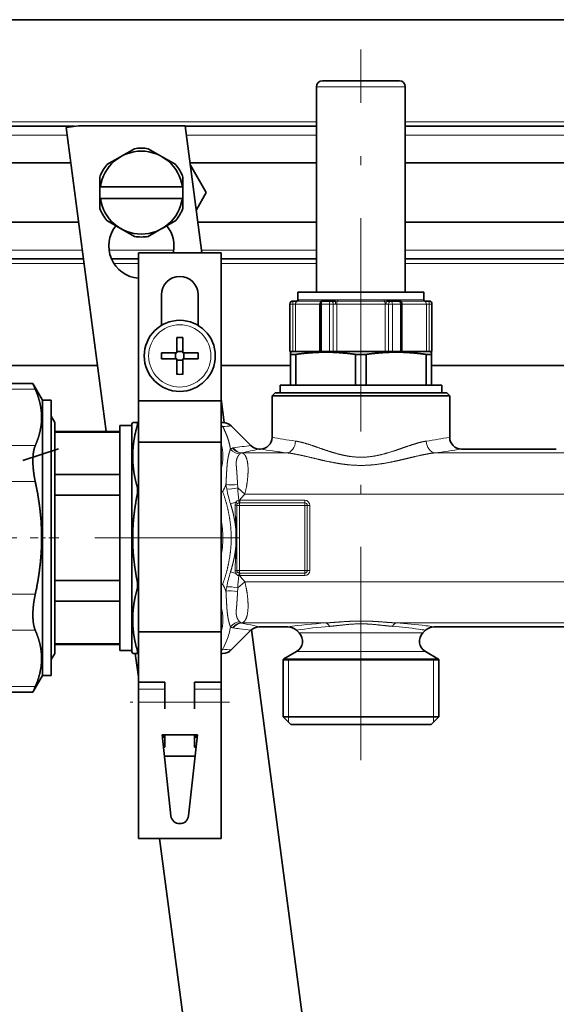
# Model space of a CAD drawing. Extents: x 6 to 414, y 6 to 291.
# Drawn here: x 162 to 177, y 202 to 230 of the extents above; entities that cross this region are included whole.
import ezdxf
from ezdxf.enums import TextEntityAlignment as Align

# ---------------------------------------------------------------- set-up
doc = ezdxf.new("R2010")
doc.units = 0
doc.linetypes.add('DASHDOT', pattern=[18.5, 12, -3, 0.5, -3])
doc.layers.get('0').update_dxf_attribs({"lineweight": 13})
doc.styles.get("Standard").update_dxf_attribs({"font": 'isocp.shx'})
doc.dimstyles.get("Standard").update_dxf_attribs({"dimtxt": 2.5, "dimasz": 2.5, "dimexe": 1.25, "dimexo": 0.625, "dimtad": 1, "dimcen": 2.5, "dimadec": 0, "dimazin": 0, "dimtfac": 1, "dimtmove": 0, "dimatfit": 0, "dimfxl": 1, "dimarcsym": 0})

# ---------------------------------------------------------------- blocks, each defined once
blk = doc.blocks.new('*D65')
at = {"color": 7, "lineweight": 13}
for p, q in [((123.919357, 216.510441), (123.919357, 136.204696)), ((223.786458, 175.013701), (223.786458, 136.204696)), ((126.409841, 137.204696), (221.29597, 137.204696))]:
    blk.add_line(p, q, dxfattribs=at)
for points in [[(126.409841, 137.422586), (123.919357, 137.204696), (126.409841, 136.986806)], [(221.29597, 136.986806), (223.786458, 137.204696), (221.29597, 137.422586)]]:
    blk.add_lwpolyline(points, close=True, dxfattribs=at)
for points in [[(126.409841, 137.422586), (123.919357, 137.204696), (126.409841, 137.422586), (126.409841, 136.986806)], [(221.29597, 136.986806), (223.786458, 137.204696), (221.29597, 136.986806), (221.29597, 137.422586)]]:
    blk.add_solid(points, dxfattribs=at)
at = {"color": 7, "lineweight": 13, "width": 0.6}
blk.add_text('599', height=3, dxfattribs=at).set_placement((171.360832, 138.204696), (176.344982, 138.204696), align=Align.FIT)
blk = doc.blocks.new('BLOCK426')
at = {"color": 7, "lineweight": 35}
for p, q in [((-149.1, 383.45), (203.4, 383.45)), ((-68.61, 373.13), (-69.41, 373.13)), ((-56.41, 373.13), (-68.61, 373.13)), ((-70.41, 337.43), (-70.41, 372.13)), ((-55.41, 337.43), (-55.41, 372.13)), ((-145.21, 365.45), (-111.28, 365.45)), ((-110.64, 365.53), (-112.72, 365.26)), ((-112.72, 365.26), (-105.96, 313.93)), ((-92.58, 365.53), (-110.64, 365.53)), ((-92.58, 365.53), (-89.76, 344.08)), ((-92.57, 365.45), (-70.41, 365.45)), ((-55.41, 365.45), (-20.41, 365.45)), ((-103.36, 360.39), (-101.17, 361.66)), ((-98.83, 361.66), (-96.5, 360.31)), ((-145.11, 359.25), (-111.93, 359.25)), ((-103.5, 360.31), (-105.83, 358.97)), ((-103.36, 360.39), (-103.5, 360.31)), ((-96.5, 360.31), (-94.17, 358.97)), ((-91.76, 359.25), (-70.41, 359.25)), ((-55.41, 359.25), (-20.41, 359.25)), ((-89.03, 354.25), (-91.71, 358.89)), ((-107, 355.25), (-107, 356.94)), ((-93, 356.94), (-93, 355.25)), ((-106.93, 355.25), (-107, 355.25)), ((-107, 355.25), (-107, 353.25)), ((-106.93, 355.25), (-93.07, 355.25)), ((-93.07, 355.25), (-93, 355.25)), ((-93, 355.25), (-93, 353.25)), ((-90.71, 351.33), (-89.03, 354.25)), ((-107, 351.56), (-107, 353.25)), ((-106.93, 353.25), (-107, 353.25)), ((-106.93, 353.25), (-93.07, 353.25)), ((-93.07, 353.25), (-93, 353.25)), ((-93, 353.25), (-93, 351.56)), ((-110.61, 349.25), (-145.11, 349.25)), ((-103.5, 348.19), (-105.83, 349.53)), ((-96.5, 348.19), (-94.17, 349.53)), ((-70.41, 349.25), (-90.44, 349.25)), ((-20.41, 349.25), (-55.41, 349.25)), ((-101.17, 346.84), (-103.5, 348.19)), ((-96.64, 348.11), (-98.83, 346.84)), ((-96.64, 348.11), (-96.5, 348.19)), ((-109.8, 343.05), (-145.11, 343.05)), ((-100.51, 343.05), (-105.04, 343.05)), ((-86.51, 344.08), (-100.51, 344.08)), ((-100.51, 344.08), (-100.51, 319.08)), ((-86.51, 344.08), (-86.51, 319.08)), ((-70.41, 343.05), (-86.51, 343.05)), ((-20.41, 343.05), (-55.41, 343.05)), ((-96.61, 331.81), (-96.61, 336.98)), ((-90.41, 331.81), (-90.41, 336.98)), ((-74.38, 335.93), (-74.41, 335.93)), ((-73.7, 335.93), (-74.38, 335.93)), ((-72.25, 337.43), (-73.56, 337.43)), ((-73.56, 336.13), (-73.56, 337.43)), ((-52.26, 337.43), (-72.25, 337.43)), ((-67.99, 335.93), (-69.3, 335.93)), ((-67.34, 335.93), (-67.99, 335.93)), ((-57.82, 335.93), (-58.48, 335.93)), ((-56.52, 335.93), (-57.82, 335.93)), ((-52.26, 336.13), (-52.26, 337.43)), ((-51.43, 335.93), (-52.11, 335.93)), ((-51.41, 335.93), (-51.43, 335.93)), ((-74.91, 327.43), (-74.91, 335.43)), ((-69.8, 335.43), (-69.8, 327.43)), ((-56.02, 327.43), (-56.02, 335.43)), ((-50.91, 327.43), (-50.91, 335.43)), ((-94.01, 329.79), (-94.01, 327.59)), ((-93.01, 329.79), (-93.01, 327.18)), ((-94.01, 327.18), (-94.01, 327.59)), ((-96.62, 327.18), (-94.01, 327.18)), ((-96.62, 326.18), (-94.01, 326.18)), ((-94.22, 326.18), (-94.22, 327.18)), ((-94.01, 327.39), (-93.01, 327.39)), ((-94.01, 323.56), (-94.01, 326.18)), ((-94.01, 325.97), (-93.01, 325.97)), ((-90.39, 327.18), (-93.01, 327.18)), ((-93.01, 326.18), (-93.01, 325.76)), ((-90.39, 326.18), (-93.01, 326.18)), ((-92.8, 326.18), (-92.8, 327.18)), ((-74.88, 327.43), (-74.91, 327.43)), ((-74.43, 327.43), (-74.88, 327.43)), ((-74.29, 327.43), (-74.81, 327.3)), ((-74.81, 326.93), (-74.81, 327.3)), ((-74.81, 326.93), (-74.81, 321.73)), ((-74.53, 326.93), (-74.81, 326.93)), ((-73.9, 326.93), (-74.53, 326.93)), ((-74.21, 327.43), (-74.43, 327.43)), ((-72.9, 327.43), (-74.21, 327.43)), ((-73.9, 321.73), (-73.9, 326.93)), ((-69.8, 327.43), (-72.9, 327.43)), ((-69.57, 327.43), (-69.8, 327.43)), ((-68.21, 327.43), (-69.57, 327.43)), ((-67.59, 327.43), (-68.21, 327.43)), ((-67.42, 327.43), (-67.59, 327.43)), ((-58.4, 327.43), (-67.42, 327.43)), ((-63.81, 321.73), (-63.81, 326.93)), ((-62, 326.93), (-63.81, 326.93)), ((-62, 321.73), (-62, 326.93)), ((-58.23, 327.43), (-58.4, 327.43)), ((-57.6, 327.43), (-58.23, 327.43)), ((-56.24, 327.43), (-57.6, 327.43)), ((-56.02, 327.43), (-56.24, 327.43)), ((-51.6, 327.43), (-56.02, 327.43)), ((-51.91, 321.73), (-51.91, 326.93)), ((-51.01, 326.93), (-51.91, 326.93)), ((-51.38, 327.43), (-51.6, 327.43)), ((-51.52, 327.43), (-51.01, 327.3)), ((-50.93, 327.43), (-51.38, 327.43)), ((-51.01, 327.3), (-51.01, 326.93)), ((-51.01, 321.73), (-51.01, 326.93)), ((-50.91, 327.43), (-50.93, 327.43)), ((-107.43, 325.05), (-145.11, 325.05)), ((-93.01, 323.56), (-93.01, 325.76)), ((-74.81, 325.05), (-86.51, 325.05)), ((-24.81, 325.05), (-51.01, 325.05)), ((-128.87, 321.99), (-118.32, 321.99)), ((-116.71, 319.18), (-118.32, 321.99)), ((-76.56, 321.73), (-49.26, 321.73)), ((-76.56, 321.73), (-76.56, 320.43)), ((-49.26, 321.73), (-49.26, 320.43)), ((-86.51, 319.36), (-85.99, 315.42)), ((-77.41, 320.43), (-77.91, 319.93)), ((-77.91, 319.93), (-76.07, 319.93)), ((-77.91, 312.93), (-77.91, 319.93)), ((-77.41, 320.43), (-50.18, 320.43)), ((-76.56, 320.43), (-49.26, 320.43)), ((-76.07, 319.93), (-49.74, 319.93)), ((-50.18, 320.43), (-48.41, 320.43)), ((-49.74, 319.93), (-47.91, 319.93)), ((-48.41, 320.43), (-47.91, 319.93)), ((-47.91, 312.93), (-47.91, 319.93)), ((-116.71, 316.34), (-116.71, 319.18)), ((-116.71, 319.18), (-115.21, 319.18)), ((-115.21, 316.34), (-115.21, 319.18)), ((-86.51, 319.08), (-100.51, 319.08)), ((-100.51, 319.08), (-100.51, 312.08)), ((-86.51, 319.08), (-86.51, 312.08)), ((-116.71, 272.68), (-116.71, 316.34)), ((-114.61, 315.43), (-115.21, 316.47)), ((-115.21, 272.68), (-115.21, 316.34)), ((-114.61, 286.59), (-114.61, 315.43)), ((-103.61, 286.83), (-103.61, 314.93)), ((-103.61, 314.93), (-101.61, 314.93)), ((-101.61, 315.18), (-101.46, 315.43)), ((-101.61, 315.18), (-101.61, 279.04)), ((-101.46, 315.43), (-100.71, 315.43)), ((-100.51, 315.43), (-100.71, 315.43)), ((-86.23, 315.43), (-86.51, 315.43)), ((-81.49, 311.52), (-84.82, 314.85)), ((-103.61, 313.93), (-114.61, 313.93)), ((-103.61, 313.82), (-114.61, 313.82)), ((-86.51, 312.08), (-100.51, 312.08)), ((-100.51, 312.08), (-100.51, 280.08)), ((-86.51, 312.08), (-86.51, 280.08)), ((-80.08, 310.93), (-79.91, 310.93)), ((-45.91, 310.93), (-29.91, 310.93)), ((-103.61, 306.63), (-114.61, 306.63)), ((-103.61, 303.13), (-114.61, 303.13)), ((-83.91, 299.39), (-83.91, 297.34)), ((-83.91, 297.34), (-83.91, 294.53)), ((-83.91, 294.53), (-83.91, 292.48)), ((-103.61, 288.74), (-114.61, 288.74)), ((-114.61, 276.43), (-114.61, 286.59)), ((-103.61, 276.93), (-103.61, 286.83)), ((-103.61, 285.24), (-114.61, 285.24)), ((-86.51, 280.08), (-100.51, 280.08)), ((-100.51, 280.08), (-100.51, 271.58)), ((-86.51, 280.08), (-86.51, 271.58)), ((-81.49, 280.35), (-84.82, 277.02)), ((-81.38, 280.45), (-65.19, 157.47)), ((-80.08, 280.93), (-75.23, 280.93)), ((-73.37, 279.9), (-73.82, 280.35)), ((-52.44, 279.9), (-51.99, 280.35)), ((-50.58, 280.93), (-25.23, 280.93)), ((-103.61, 278.05), (-114.61, 278.05)), ((-103.61, 277.93), (-114.61, 277.93)), ((-101.61, 279.04), (-101.61, 276.68)), ((-114.61, 276.43), (-115.21, 275.4)), ((-103.61, 276.93), (-101.61, 276.93)), ((-101.61, 276.68), (-101.46, 276.43)), ((-101.46, 276.43), (-100.71, 276.43)), ((-101.03, 276.43), (-100.51, 272.47)), ((-100.51, 276.43), (-100.71, 276.43)), ((-86.23, 276.43), (-86.51, 276.43)), ((-73.78, 276.75), (-75.91, 275.52)), ((-52.03, 276.75), (-49.91, 275.52)), ((-74.45, 275.43), (-76.06, 275.43)), ((-76.06, 275.43), (-76.06, 265.73)), ((-76.06, 275.34), (-51.36, 275.34)), ((-74.45, 275.43), (-51.36, 275.43)), ((-49.76, 275.43), (-51.36, 275.43)), ((-51.36, 275.34), (-49.76, 275.34)), ((-49.76, 275.43), (-49.76, 265.73)), ((-116.71, 272.68), (-118.32, 269.88)), ((-116.71, 272.68), (-115.21, 272.68)), ((-100.51, 271.58), (-100.51, 270.39)), ((-96.01, 271.58), (-100.51, 271.58)), ((-96.01, 267.08), (-96.01, 271.58)), ((-91.01, 267.08), (-91.01, 271.58)), ((-91.01, 271.58), (-86.51, 271.58)), ((-86.51, 271.58), (-86.51, 270.39)), ((-128.87, 269.88), (-118.32, 269.88)), ((-100.51, 270.39), (-100.51, 268.21)), ((-86.51, 270.39), (-86.51, 268.21)), ((-100.51, 268.21), (-100.51, 245.18)), ((-86.51, 267.08), (-86.51, 268.81)), ((-86.51, 268.21), (-86.51, 245.18)), ((-86.51, 262.58), (-86.51, 267.08)), ((-76.06, 265.73), (-51.36, 265.73)), ((-74.76, 264.43), (-76.06, 265.73)), ((-74.76, 264.43), (-52.51, 264.43)), ((-52.51, 264.43), (-51.06, 264.43)), ((-51.36, 265.73), (-49.76, 265.73)), ((-51.06, 264.43), (-49.76, 265.73)), ((-96.51, 262.68), (-95, 249.01)), ((-90.51, 262.68), (-96.51, 262.68)), ((-96.01, 262.58), (-96.49, 262.58)), ((-96.46, 262.31), (-96.01, 262.31)), ((-96.01, 260.58), (-96.01, 262.58)), ((-92.01, 249.01), (-90.51, 262.68)), ((-91.01, 260.58), (-91.01, 262.58)), ((-91.01, 262.58), (-90.52, 262.58)), ((-90.55, 262.31), (-91.01, 262.31)), ((-86.51, 260.58), (-86.51, 262.31)), ((-96.27, 260.58), (-96.01, 260.58)), ((-90.74, 260.58), (-91.01, 260.58)), ((-86.51, 259.08), (-86.51, 260.58)), ((-90.9, 259.08), (-96.11, 259.08)), ((-100.51, 245.18), (-86.51, 245.18)), ((-96.91, 245.18), (-85.02, 154.86))]:
    blk.add_line(p, q, dxfattribs=at)
at = {"color": 7, "lineweight": 13}
for p, q in [((-69.49, 372.13), (-70.41, 372.13)), ((-55.41, 372.13), (-69.49, 372.13)), ((-145.26, 366.2), (-70.41, 366.2)), ((-55.41, 366.2), (-20.41, 366.2)), ((-145.14, 363.95), (-112.55, 363.95)), ((-92.38, 363.95), (-70.41, 363.95)), ((-55.41, 363.95), (-20.41, 363.95)), ((-109.99, 344.55), (-145.11, 344.55)), ((-94.54, 344.55), (-105.46, 344.55)), ((-70.41, 344.55), (-89.82, 344.55)), ((-20.41, 344.55), (-55.41, 344.55)), ((-109.7, 342.3), (-145.11, 342.3)), ((-100.51, 342.3), (-104.64, 342.3)), ((-70.41, 342.3), (-86.51, 342.3)), ((-20.41, 342.3), (-55.41, 342.3)), ((-69.65, 335.92), (-73.59, 335.92)), ((-73.5, 336.13), (-73.56, 336.13)), ((-72.25, 336.12), (-73.44, 336.12)), ((-69.55, 336.12), (-72.25, 336.12)), ((-67.25, 336.13), (-69.15, 336.13)), ((-58.96, 335.92), (-66.85, 335.92)), ((-59.02, 336.12), (-66.79, 336.12)), ((-56.66, 336.13), (-58.56, 336.13)), ((-52.37, 336.12), (-56.26, 336.12)), ((-52.22, 335.92), (-56.17, 335.92)), ((-52.26, 336.13), (-52.31, 336.13)), ((-74.88, 335.43), (-74.91, 335.43)), ((-74.43, 335.43), (-74.88, 335.43)), ((-74.88, 327.43), (-74.88, 335.43)), ((-74.43, 335.43), (-74.43, 327.43)), ((-73.98, 335.43), (-74.43, 335.43)), ((-73.98, 335.43), (-73.98, 327.43)), ((-72.73, 335.43), (-73.98, 335.43)), ((-69.89, 335.43), (-72.73, 335.43)), ((-69.89, 335.43), (-69.89, 327.43)), ((-69.8, 335.43), (-69.89, 335.43)), ((-69.57, 335.43), (-69.8, 335.43)), ((-69.57, 335.43), (-69.57, 327.43)), ((-68.21, 335.43), (-69.57, 335.43)), ((-67.59, 335.43), (-68.21, 335.43)), ((-68.21, 327.43), (-68.21, 335.43)), ((-67.59, 335.43), (-67.59, 327.43)), ((-67, 335.43), (-67.59, 335.43)), ((-67, 335.43), (-67, 327.43)), ((-58.82, 335.43), (-67, 335.43)), ((-58.82, 335.43), (-58.82, 327.43)), ((-58.23, 335.43), (-58.82, 335.43)), ((-58.23, 335.43), (-58.23, 327.43)), ((-57.6, 335.43), (-58.23, 335.43)), ((-57.6, 335.43), (-57.6, 327.43)), ((-56.24, 335.43), (-57.6, 335.43)), ((-56.02, 335.43), (-56.24, 335.43)), ((-56.24, 327.43), (-56.24, 335.43)), ((-55.92, 335.43), (-56.02, 335.43)), ((-55.92, 335.43), (-55.92, 327.43)), ((-51.83, 335.43), (-55.92, 335.43)), ((-51.83, 335.43), (-51.83, 327.43)), ((-51.38, 335.43), (-51.83, 335.43)), ((-51.38, 335.43), (-51.38, 327.43)), ((-50.93, 335.43), (-51.38, 335.43)), ((-50.93, 335.43), (-50.93, 327.43)), ((-50.91, 335.43), (-50.93, 335.43)), ((-129.22, 321.05), (-117.92, 321.05)), ((-100.51, 314.85), (-100.71, 314.85)), ((-129.22, 311.52), (-117.92, 311.52)), ((-83.12, 310.28), (-83, 310.3)), ((-83.05, 310.3), (-83, 310.3)), ((-75.41, 310.3), (-83, 310.3)), ((-25.41, 310.3), (-50.4, 310.3)), ((-129.22, 305.46), (-117.92, 305.46)), ((-100.51, 304.6), (-100.71, 304.6)), ((-83.7, 304.38), (-82.52, 303.34)), ((-100.51, 303.18), (-100.71, 303.18)), ((-86.51, 303.63), (-86.26, 303.72)), ((155.09, 303.34), (-82.52, 303.34)), ((-84.05, 301.96), (-84.95, 301.69)), ((-83.88, 301.43), (-83.41, 301.43)), ((-83.41, 302.3), (-83.39, 302.3)), ((-83.41, 301.87), (-83.41, 302.3)), ((-83.41, 301.87), (-83.39, 301.87)), ((-83.41, 301.87), (-83.41, 301.43)), ((-72.41, 301.43), (-83.41, 301.43)), ((-83.41, 290.43), (-83.41, 301.43)), ((-72.41, 302.3), (-83.39, 302.3)), ((-83.39, 302.3), (-83.39, 301.87)), ((-72.41, 301.87), (-83.39, 301.87)), ((-72.41, 302.3), (-72.41, 301.87)), ((-72.41, 301.87), (-72.41, 301.43)), ((-72.41, 290.43), (-72.41, 301.43)), ((-71.97, 301.43), (-72.41, 301.43)), ((-71.54, 301.43), (-71.97, 301.43)), ((-71.97, 290.43), (-71.97, 301.43)), ((-71.54, 290.43), (-71.54, 301.43)), ((-84.05, 297.36), (-84.05, 294.51)), ((-84.05, 289.91), (-84.95, 290.18)), ((-83.88, 290.43), (-83.41, 290.43)), ((-83.41, 290), (-83.41, 290.43)), ((-83.41, 290.43), (-72.41, 290.43)), ((-83.39, 290), (-83.41, 290)), ((-83.41, 290), (-83.41, 289.57)), ((-83.39, 289.57), (-83.41, 289.57)), ((-83.39, 290), (-72.41, 290)), ((-83.39, 289.57), (-83.39, 290)), ((-83.39, 289.57), (-72.41, 289.57)), ((-72.41, 290), (-72.41, 290.43)), ((-71.97, 290.43), (-72.41, 290.43)), ((-72.41, 289.57), (-72.41, 290)), ((-71.54, 290.43), (-71.97, 290.43)), ((-100.51, 288.69), (-100.71, 288.69)), ((-86.51, 288.24), (-86.26, 288.14)), ((-83.7, 287.49), (-82.52, 288.53)), ((155.09, 288.53), (-82.52, 288.53)), ((-129.22, 286.41), (-117.92, 286.41)), ((-100.51, 287.27), (-100.71, 287.27)), ((-83.12, 281.59), (-83, 281.57)), ((-83.05, 281.57), (-83, 281.57)), ((-68.89, 281.57), (-83, 281.57)), ((-18.89, 281.57), (-56.92, 281.57)), ((-129.22, 280.35), (-117.92, 280.35)), ((-73.37, 279.9), (-72.08, 279.9)), ((-53.73, 279.9), (-72.08, 279.9)), ((-52.44, 279.9), (-53.73, 279.9)), ((-100.51, 277.02), (-100.71, 277.02)), ((-73.78, 276.75), (-72.45, 276.75)), ((-53.36, 276.75), (-72.45, 276.75)), ((-52.03, 276.75), (-53.36, 276.75)), ((-75.16, 275.34), (-76.06, 275.43)), ((-75.91, 275.52), (-74.31, 275.52)), ((-75.16, 275.34), (-75.16, 265.73)), ((-49.91, 275.52), (-74.31, 275.52)), ((-50.66, 275.34), (-49.76, 275.43)), ((-50.66, 275.34), (-50.66, 265.73)), ((-129.22, 270.82), (-117.92, 270.82)), ((-100.51, 270.39), (-96.01, 270.39)), ((-91.01, 270.39), (-86.51, 270.39)), ((-100.51, 268.21), (-86.51, 268.21)), ((-75.16, 264.83), (-75.16, 265.73)), ((-50.66, 265.73), (-50.66, 264.83))]:
    blk.add_line(p, q, dxfattribs=at)
at = {"color": 7, "lineweight": 35}
blk.add_circle((-93.51, 326.68), 6, dxfattribs=at)
at = {"color": 7, "lineweight": 13}
blk.add_circle((-93.51, 326.68), 5.26, dxfattribs=at)
at = {"color": 7, "lineweight": 35}
for centre, radius, start, end in [((-69.41, 372.13), 1, 90, 180), ((-56.41, 372.13), 1, 0, 90), ((-100, 354.25), 7, 8.2132, 171.7868), ((-100, 354.25), 7.5, 81.0395, 98.9605), ((-100, 354.25), 7.5, 141.0395, 158.9605), ((-100, 354.25), 7.5, 21.0395, 38.9605), ((-100, 354.25), 7, 188.2132, 351.7868), ((-100, 354.25), 7.5, 201.0395, 218.9605), ((-100, 354.25), 7.5, 321.0395, 338.9605), ((-100, 345.25), 5.5, 141.6972, 264.7315), ((-100, 345.25), 5.5, 347.6717, 398.3028), ((-100, 354.25), 7.5, 261.0395, 278.9605), ((-93.51, 336.98), 3.1, 0, 180), ((-74.41, 335.43), 0.5, 90, 180), ((-73.76, 336.13), 0.2, 270, 360), ((-69.3, 335.43), 0.5, 90, 180), ((-56.52, 335.43), 0.5, 0, 90), ((-52.06, 336.13), 0.2, 180, 270), ((-51.41, 335.43), 0.5, 360, 90), ((-93.51, 300.36), 29.43, 89.0265, 90.9735), ((-67.19, 326.68), 29.43, 179.0265, 180.9735), ((-119.82, 326.68), 29.43, 359.0265, 0.9735), ((-93.51, 352.99), 29.43, 269.0265, 270.9735), ((-22.16, 362.59), 104.39, 202.8874, 203.4473), ((-86.23, 313.43), 2, 45, 90), ((-79.91, 312.93), 2, 270, 360), ((-45.91, 312.93), 2, 180.0001, 270), ((-80.08, 312.93), 2, 225, 270), ((-80.08, 278.93), 2, 90, 135), ((-75.23, 278.93), 2, 45, 89.9999), ((-74.78, 278.48), 2, 300, 45), ((-51.03, 278.48), 2, 135, 240), ((-50.58, 278.93), 2, 90.0001, 135), ((-79.77, 282.99), 21.77, 192.9759, 195.9112), ((-86.23, 278.43), 2, 269.9998, 315), ((-74.91, 273.79), 2, 120, 125.0996), ((-50.91, 273.79), 2, 54.9004, 60), ((-22.18, 229.29), 104.36, 156.5527, 157.1127), ((-93.51, 249.18), 1.5, 186.302, 353.698)]:
    blk.add_arc(centre, radius, start, end, dxfattribs=at)
at = {"color": 7, "lineweight": 13}
for centre, radius, start, end in [((-73.7, 336.13), 0.199, 270.1764, 0.1753), ((-69.71, 342.13), 6.21, 270.5623, 273.4706), ((-56.1, 342.15), 6.22, 266.5307, 269.4367), ((-52.18, 336.12), 0.2, 179.7364, 257.1824), ((-87.77, 313.53), 1.93, 38.8284, 49.2562), ((-94.8, 438.8), 124.35, 273.9358, 274.602), ((-62.1, 396.57), 85.12, 259.3007, 260.5562), ((-62.39, 394.83), 83.35, 260.5552, 262.0364), ((-63.56, 395.73), 84.26, 277.973, 280.7063), ((-95.2, 309.72), 8.96, 345.8664, 14.1335), ((-84.3, 309.99), 1.15, 104.1089, 124.5), ((-84.26, 309.84), 1.31, 99.0817, 104.2112), ((-76.4, 261.28), 50.5, 95.7861, 99.1886), ((-82.87, 309.62), 0.7, 110.5306, 133.555), ((-82.87, 309.73), 0.601, 107.0091, 113.7809), ((-62.25, 220.02), 92.64, 101.0969, 102.977), ((-62.11, 419.8), 110.31, 260.7182, 261.8118), ((-62.41, 417.77), 108.26, 261.8115, 263.1002), ((-63.54, 418.78), 109.28, 276.9068, 279.2875), ((-101, 311.07), 16.47, 333.5186, 338.1904), ((-70.66, 307.07), 15.2, 188.0219, 190.8822), ((-71.36, 305.59), 12.4, 182.6922, 185.5817), ((-61.95, 304.86), 21.76, 181.262, 186.7645), ((-88.22, 302.01), 2.6, 41.1522, 48.7627), ((-64.5, 308.23), 21.47, 190.8249, 197.7395), ((-64.74, 287.6), 23.75, 138.488, 141.7547), ((-83.31, 301.52), 0.86, 148.9204, 182.1383), ((17.2, 303.44), 101.39, 181.1024, 182.2567), ((-83.46, 301.62), 0.681, 98.3846, 149.9243), ((7.92, 299.39), 91.82, 178.7222, 179.9974), ((-83.46, 301.42), 0.422, 141.1718, 177.3793), ((-83.39, 301.35), 0.513, 99.1846, 140.557), ((-83.45, 301.42), 0.881, 87.1399, 96.9163), ((-65.64, 305.37), 18.18, 189.7455, 191.1383), ((-83.4, 301.46), 0.411, 90.0788, 99.9577), ((-72.41, 301.43), 0.866, 360, 450), ((-72.41, 301.43), 0.433, 0, 90), ((-179.41, 295.71), 95.38, 0.9908, 2.2434), ((-104.22, 295.91), 17.98, 0.0675, 9.9787), ((-104.21, 295.96), 17.98, 350.0208, 359.9332), ((-179.43, 296.16), 95.39, 357.7567, 359.0091), ((17.41, 288.42), 101.59, 177.7435, 178.8955), ((7.91, 292.48), 91.81, 180.0025, 181.2778), ((-64.5, 283.64), 21.46, 162.2593, 169.176), ((-83.31, 290.35), 0.86, 177.8618, 211.0795), ((-83.46, 290.25), 0.681, 210.076, 261.6159), ((-83.46, 290.45), 0.422, 182.6205, 218.8286), ((-83.39, 290.52), 0.513, 219.4435, 260.8155), ((-61.97, 287.01), 21.74, 173.232, 178.7395), ((-65.64, 286.5), 18.18, 168.8625, 170.2553), ((-83.45, 290.45), 0.881, 263.0858, 272.8601), ((-83.4, 290.41), 0.411, 260.0429, 269.9212), ((-64.74, 304.27), 23.75, 218.245, 221.5121), ((-72.41, 290.43), 0.866, 270, 360), ((-72.41, 290.43), 0.433, 270, 360), ((-88.22, 289.86), 2.6, 311.2376, 318.8478), ((-101, 280.8), 16.47, 21.8098, 26.4813), ((-70.66, 284.8), 15.2, 169.1178, 171.9783), ((-71.36, 286.28), 12.4, 174.4206, 177.3089), ((-95.19, 282.15), 8.96, 345.8606, 14.1391), ((-82.87, 282.25), 0.7, 226.4453, 249.4703), ((-82.87, 282.14), 0.601, 246.22, 252.9912), ((-62.1, 372.51), 93.33, 257.0267, 257.6947), ((-62.3, 371.58), 92.37, 257.6939, 258.9046), ((-62.6, 187.45), 94.33, 93.8278, 97.6982), ((-63.14, 188.25), 93.53, 83.1173, 86.1845), ((-63.51, 184.98), 96.82, 82.3222, 83.1303), ((-96.23, 282.79), 11.44, 339.0009, 350.6596), ((-84.3, 281.88), 1.15, 235.4979, 255.895), ((-84.26, 282.03), 1.31, 255.7893, 260.9184), ((-75.83, 334.56), 54.51, 260.882, 262.0105), ((-76.6, 328.89), 48.79, 261.9859, 264.2469), ((-62.94, 211.5), 69.7, 94.3605, 98.9775), ((-62.88, 211.36), 69.85, 82.0083, 85.636), ((-62.79, 212.07), 69.12, 81.0155, 82.0055), ((-99.05, 283.84), 14.44, 332.3001, 339.0946), ((-86.89, 278.18), 1.23, 288.4207, 300.9905), ((-87.77, 278.34), 1.93, 310.7439, 321.1717), ((-94.7, 154.35), 123.07, 85.3939, 86.0671)]:
    blk.add_arc(centre, radius, start, end, dxfattribs=at)
for centre, major_axis, ratio, start_param, end_param in [((-74.38, 335.43), (0, 0.5), 0.997871, 6.283185, 7.853982), ((-74.38, 335.43), (0, 0.5), 0.093528, 6.283185, 7.853982), ((-73.49, 335.43), (0, 0.5), 0.988807, 0.21596, 1.570796), ((-73.63, 336.12), (0, -0.2), 0.988807, 0.21596, 1.570796), ((-69.58, 335.43), (0, 0.5), 0.623909, 0.215961, 1.570796), ((-69.67, 336.12), (0, -0.2), 0.623909, 0.215961, 1.570796), ((-69.3, 335.43), (0, 0.5), 0.555731, 6.283185, 7.853982), ((-69.27, 336.13), (0, -0.2), 0.586699, 6.283185, 7.853982), ((-67.99, 335.43), (0, 0.5), 0.442456, 6.283185, 7.853982), ((-67.99, 335.43), (0, 0.5), 0.815465, 4.712389, 6.283185), ((-67.34, 336.13), (0, -0.2), 0.408309, 0, 1.570796), ((-66.81, 335.43), (0, 0.5), 0.365194, 0.21596, 1.570796), ((-66.87, 336.12), (0, -0.2), 0.365194, 0.21596, 1.570796), ((-58.95, 336.12), (0, -0.2), 0.364842, 4.712389, 6.067224), ((-59, 335.43), (0, 0.5), 0.364842, 4.712389, 6.067224), ((-58.48, 336.13), (0, -0.2), 0.407963, 4.712389, 6.283185), ((-57.82, 335.43), (0, 0.5), 0.815684, 6.283185, 7.853982), ((-57.82, 335.43), (0, 0.5), 0.442116, 4.712389, 6.283185), ((-56.54, 336.13), (0, -0.2), 0.586392, 4.712389, 6.283185), ((-56.52, 335.43), (0, 0.5), 0.555415, 4.712389, 6.283185), ((-56.14, 336.12), (0, -0.2), 0.623613, 4.712389, 6.067225), ((-56.23, 335.43), (0, 0.5), 0.623613, 4.712389, 6.067225), ((-52.11, 336.13), (0, -0.2), 0.994661, 4.712389, 6.283185), ((-52.33, 335.43), (0, 0.5), 0.988751, 4.712389, 6.067224), ((-51.43, 335.43), (0, 0.5), 0.093151, 4.712389, 6.283185), ((-51.43, 335.43), (0, 0.5), 0.997846, 4.712389, 6.283185), ((-87.68, 313.43), (1.76, 0.95), 0.660401, 0.368649, 0.550443), ((-83.54, 312.05), (1.25, -1.56), 0.900182, 4.7077, 5.656335), ((-83.16, 312.26), (0.63, -1.9), 0.900335, 5.038693, 5.953923), ((-83.05, 312.29), (0.46, -1.95), 0.896355, 5.125932, 6.026802), ((-75.41, 312.28), (-0.24, -1.98), 0.733041, 0.16676, 1.660999), ((-50.4, 312.28), (0.24, -1.98), 0.733041, 4.622187, 6.116427), ((-84.3, 305.59), (1.98, 0.26), 0.338193, 3.87451, 4.948688), ((-84.17, 304.8), (1.97, 0.36), 0.251251, 3.866389, 4.908428), ((-84.36, 301.43), (0.5, -0.021), 0.132957, 0.305159, 1.187253), ((-84.17, 301.93), (0.392, -0.311), 0.22244, 0.432724, 1.417651), ((-84.41, 299.39), (0.5, 0), 0.137318, 0.000002, 0.940159), ((-84.41, 297.34), (-0.5, 0), 0.078693, 3.141593, 3.926991), ((-84.41, 294.53), (-0.5, 0), 0.078697, 2.35631, 3.141749), ((-84.41, 292.48), (0.5, 0), 0.137309, 5.343029, 6.283183), ((-84.36, 290.43), (0.5, 0.021), 0.132961, 5.095952, 5.978045), ((-84.17, 289.94), (0.392, 0.311), 0.222456, 4.865545, 5.850473), ((-84.17, 287.07), (1.97, -0.36), 0.251249, 1.374762, 2.416797), ((-84.3, 286.28), (1.98, -0.26), 0.338188, 1.334496, 2.408678), ((-83.54, 279.82), (-1.25, -1.56), 0.900181, 3.768458, 4.71709), ((-83.16, 279.61), (-0.63, -1.9), 0.900335, 3.470855, 4.386086), ((-83.05, 279.58), (-0.46, -1.95), 0.896357, 3.397962, 4.298836), ((-68.89, 279.59), (0.14, -2), 0.511421, 2.323238, 3.009827), ((-56.92, 279.59), (-0.14, -2), 0.51142, 3.273359, 3.959947)]:
    blk.add_ellipse(centre, major_axis=major_axis, ratio=ratio, start_param=start_param, end_param=end_param, dxfattribs=at)
for points in [[(-73.7, 335.93), (-73.67, 335.93), (-73.65, 335.93), (-73.63, 335.93), (-73.61, 335.92), (-73.59, 335.92)], [(-73.5, 336.13), (-73.49, 336.13), (-73.48, 336.13), (-73.46, 336.12), (-73.45, 336.12), (-73.44, 336.12)], [(-69.55, 336.12), (-69.47, 336.12), (-69.4, 336.12), (-69.32, 336.13), (-69.24, 336.13), (-69.15, 336.13)], [(-67.34, 335.93), (-67.24, 335.93), (-67.14, 335.93), (-67.04, 335.93), (-66.95, 335.92), (-66.85, 335.92)], [(-67.25, 336.13), (-67.16, 336.13), (-67.06, 336.13), (-66.97, 336.12), (-66.88, 336.12), (-66.79, 336.12)], [(-59.02, 336.12), (-58.93, 336.12), (-58.84, 336.12), (-58.75, 336.13), (-58.66, 336.13), (-58.56, 336.13)], [(-58.96, 335.92), (-58.87, 335.92), (-58.77, 335.93), (-58.67, 335.93), (-58.57, 335.93), (-58.48, 335.93)], [(-56.66, 336.13), (-56.57, 336.13), (-56.49, 336.13), (-56.41, 336.12), (-56.34, 336.12), (-56.26, 336.12)], [(-52.37, 336.12), (-52.36, 336.12), (-52.35, 336.12), (-52.34, 336.13), (-52.32, 336.13), (-52.31, 336.13)], [(-52.22, 335.92), (-52.2, 335.92), (-52.19, 335.93), (-52.16, 335.93), (-52.14, 335.93), (-52.11, 335.93)], [(-86.26, 314.74), (-85.84, 313.94), (-85.51, 313.16), (-85.25, 312.41), (-85.07, 311.67), (-84.95, 310.94)], [(-84.82, 295.93), (-84.82, 297.43), (-84.96, 298.93), (-85.23, 300.45), (-85.65, 302.04), (-86.26, 303.72)], [(-84.95, 301.69), (-84.65, 300.78), (-84.42, 299.9), (-84.25, 299.04), (-84.12, 298.2), (-84.05, 297.36)], [(-86.26, 288.14), (-85.65, 289.83), (-85.23, 291.42), (-84.96, 292.95), (-84.82, 294.44), (-84.82, 295.93)], [(-84.05, 294.51), (-84.12, 293.67), (-84.25, 292.83), (-84.42, 291.97), (-84.65, 291.09), (-84.95, 290.18)]]:
    blk.add_open_spline(points, degree=5, dxfattribs=at)
at = {"color": 7, "lineweight": 35}
for points, knots in [([(-63.81, 326.93), (-64.37, 327.01), (-64.92, 327.08), (-65.47, 327.13), (-66.87, 327.26), (-68.24, 327.31), (-69.08, 327.31), (-70.53, 327.27), (-72, 327.16), (-72.63, 327.1), (-73.26, 327.02), (-73.9, 326.93)], [0, 0, 0, 0, 0, 0, 4.451397, 4.451397, 4.451397, 11.420065, 11.420065, 11.420065, 16.52145, 16.52145, 16.52145, 16.52145, 16.52145, 16.52145]), ([(-51.91, 326.93), (-52.47, 327.01), (-53.02, 327.08), (-53.57, 327.13), (-54.97, 327.26), (-56.34, 327.31), (-57.18, 327.31), (-58.63, 327.27), (-60.1, 327.16), (-60.73, 327.1), (-61.36, 327.02), (-62, 326.93)], [0, 0, 0, 0, 0, 0, 4.451397, 4.451397, 4.451397, 11.420065, 11.420065, 11.420065, 16.52145, 16.52145, 16.52145, 16.52145, 16.52145, 16.52145]), ([(-116.85, 316.56), (-116.83, 315.64), (-116.91, 314.71), (-117.09, 313.77), (-117.4, 312.75), (-117.86, 311.66), (-117.88, 311.61), (-117.9, 311.57), (-117.92, 311.52)], [0, 0, 0, 0, 0, 0, 40.502531, 40.502531, 40.502531, 42.202412, 42.202412, 42.202412, 42.202412, 42.202412, 42.202412]), ([(-100.71, 314.85), (-101.06, 313.61), (-101.29, 312.46), (-101.43, 311.35), (-101.53, 309.4), (-101.34, 307.41), (-101.19, 306.51), (-100.99, 305.58), (-100.71, 304.6)], [0, 0, 0, 0, 0, 0, 40.485587, 40.485587, 40.485587, 72.760163, 72.760163, 72.760163, 72.760163, 72.760163, 72.760163]), ([(-117.92, 311.52), (-118.19, 310.92), (-118.33, 310.1), (-118.38, 309.14), (-118.32, 307.8), (-118.1, 306.36), (-118.05, 306.06), (-117.99, 305.76), (-117.92, 305.46)], [0, 0, 0, 0, 0, 0, 23.442728, 23.442728, 23.442728, 29.40614, 29.40614, 29.40614, 29.40614, 29.40614, 29.40614]), ([(-117.92, 305.46), (-117.48, 303.41), (-117.16, 301.49), (-116.96, 299.66), (-116.75, 296.01), (-116.94, 292.38), (-117.15, 290.49), (-117.46, 288.52), (-117.92, 286.41)], [0, 0, 0, 0, 0, 0, 39.197791, 39.197791, 39.197791, 79.554674, 79.554674, 79.554674, 79.554674, 79.554674, 79.554674]), ([(-117.92, 286.41), (-118.12, 285.51), (-118.25, 284.63), (-118.33, 283.79), (-118.36, 282.49), (-118.23, 281.4), (-118.16, 281), (-118.05, 280.65), (-117.92, 280.35)], [0, 0, 0, 0, 0, 0, 17.742349, 17.742349, 17.742349, 29.381864, 29.381864, 29.381864, 29.381864, 29.381864, 29.381864]), ([(-100.99, 278.1), (-101.28, 279.38), (-101.45, 280.58), (-101.52, 281.76), (-101.47, 283.51), (-101.18, 285.35), (-101.05, 285.97), (-100.9, 286.61), (-100.71, 287.27)], [0, 0, 0, 0, 0, 0, 43.756872, 43.756872, 43.756872, 65.521603, 65.521603, 65.521603, 65.521603, 65.521603, 65.521603]), ([(-117.92, 280.35), (-117.48, 279.32), (-117.16, 278.36), (-116.96, 277.44), (-116.75, 275.62), (-116.94, 273.8), (-117.15, 272.86), (-117.46, 271.88), (-117.92, 270.82)], [0, 0, 0, 0, 0, 0, 39.197791, 39.197791, 39.197791, 79.554674, 79.554674, 79.554674, 79.554674, 79.554674, 79.554674])]:
    blk.add_open_spline(points, degree=5, knots=knots, dxfattribs=at)
for points in [[(-116.85, 316.56), (-116.88, 317.42), (-116.99, 318.28), (-117.19, 319.16), (-117.5, 320.07), (-117.92, 321.05)], [(-100.71, 314.85), (-100.64, 315.08), (-100.61, 315.25), (-100.61, 315.37), (-100.64, 315.43), (-100.71, 315.43)], [(-100.71, 303.18), (-100.64, 303.51), (-100.61, 303.81), (-100.61, 304.1), (-100.64, 304.37), (-100.71, 304.6)], [(-101.46, 295.93), (-101.46, 297.33), (-101.39, 298.72), (-101.25, 300.14), (-101.02, 301.61), (-100.71, 303.18)], [(-101.46, 295.93), (-101.46, 294.54), (-101.39, 293.15), (-101.25, 291.73), (-101.02, 290.26), (-100.71, 288.69)], [(-100.71, 287.27), (-100.64, 287.5), (-100.61, 287.77), (-100.61, 288.06), (-100.64, 288.36), (-100.71, 288.69)], [(-100.71, 276.43), (-100.64, 276.43), (-100.61, 276.5), (-100.61, 276.62), (-100.64, 276.79), (-100.71, 277.02)]]:
    blk.add_open_spline(points, degree=5, dxfattribs=at)
at = {"color": 7, "lineweight": 13}
for points, knots in [([(-84.95, 310.94), (-85.05, 310.66), (-85.15, 310.35), (-85.24, 310.02), (-85.37, 309.46), (-85.45, 308.88), (-85.48, 308.65), (-85.52, 308.19), (-85.55, 307.74), (-85.57, 307.51), (-85.6, 306.94), (-85.64, 306.32), (-85.66, 305.91), (-85.68, 305.46), (-85.71, 304.95)], [0, 0, 0, 0, 0, 0, 14.818006, 14.818006, 14.818006, 24.719112, 24.719112, 24.719112, 34.620815, 34.620815, 34.620815, 49.558435, 49.558435, 49.558435, 49.558435, 49.558435, 49.558435]), ([(-51.87, 312.28), (-52.37, 312.21), (-52.89, 312.09), (-53.43, 311.94), (-54.35, 311.65), (-55.3, 311.33), (-55.69, 311.19), (-56.52, 310.9), (-57.36, 310.61), (-57.81, 310.47), (-59.09, 310.08), (-60.4, 309.77), (-61.26, 309.63), (-62.84, 309.5), (-64.42, 309.63), (-65.13, 309.73), (-66.21, 309.96), (-67.28, 310.25), (-67.66, 310.36), (-68.79, 310.72), (-69.89, 311.11), (-70.62, 311.37), (-71.73, 311.75), (-72.8, 312.06), (-73.19, 312.15), (-73.57, 312.23), (-73.94, 312.28)], [0, 0, 0, 0, 0, 0, 5.838188, 5.838188, 5.838188, 9.8045, 9.8045, 9.8045, 14.218209, 14.218209, 14.218209, 22.092992, 22.092992, 22.092992, 28.53175, 28.53175, 28.53175, 32.196569, 32.196569, 32.196569, 39.507482, 39.507482, 39.507482, 43.795415, 43.795415, 43.795415, 43.795415, 43.795415, 43.795415]), ([(-83.35, 310.13), (-83.46, 310.03), (-83.56, 309.91), (-83.66, 309.77), (-83.86, 309.41), (-83.97, 308.98), (-83.99, 308.72), (-83.98, 308.25), (-83.93, 307.75), (-83.91, 307.54), (-83.87, 307), (-83.83, 306.39), (-83.81, 305.98), (-83.77, 305.53), (-83.75, 305)], [0, 0, 0, 0, 0, 0, 9.865746, 9.865746, 9.865746, 24.70725, 24.70725, 24.70725, 34.610118, 34.610118, 34.610118, 49.528182, 49.528182, 49.528182, 49.528182, 49.528182, 49.528182]), ([(-82.52, 303.34), (-82.21, 304.58), (-82.02, 305.76), (-81.92, 306.86), (-81.94, 308.46), (-82.27, 309.6), (-82.45, 309.95), (-82.69, 310.19), (-83, 310.3)], [0, 0, 0, 0, 0, 0, 13.95204, 13.95204, 13.95204, 22.611197, 22.611197, 22.611197, 22.611197, 22.611197, 22.611197]), ([(-50.4, 310.3), (-51.02, 310.24), (-51.66, 310.13), (-52.32, 310), (-53.46, 309.75), (-54.63, 309.47), (-55.11, 309.35), (-56.1, 309.12), (-57.1, 308.89), (-57.63, 308.78), (-59.13, 308.48), (-60.67, 308.27), (-61.69, 308.18), (-63.18, 308.15), (-64.65, 308.25), (-65.09, 308.29), (-66.01, 308.39), (-66.91, 308.54), (-67.36, 308.62), (-68.86, 308.91), (-70.31, 309.25), (-71.33, 309.51), (-72.76, 309.85), (-74.13, 310.12), (-74.57, 310.2), (-74.99, 310.26), (-75.41, 310.3)], [0, 0, 0, 0, 0, 0, 6.50064, 6.50064, 6.50064, 10.929169, 10.929169, 10.929169, 15.463045, 15.463045, 15.463045, 24.020812, 24.020812, 24.020812, 27.773097, 27.773097, 27.773097, 31.736583, 31.736583, 31.736583, 40.779517, 40.779517, 40.779517, 45.165517, 45.165517, 45.165517, 45.165517, 45.165517, 45.165517]), ([(-83, 281.57), (-82.64, 281.7), (-82.37, 282.02), (-82.18, 282.47), (-81.92, 283.72), (-81.96, 285.38), (-82.06, 286.37), (-82.25, 287.43), (-82.52, 288.53)], [0, 0, 0, 0, 0, 0, 10.217965, 10.217965, 10.217965, 22.612935, 22.612935, 22.612935, 22.612935, 22.612935, 22.612935]), ([(-84.95, 280.93), (-85.08, 281.3), (-85.22, 281.73), (-85.33, 282.18), (-85.44, 282.87), (-85.51, 283.56), (-85.53, 283.8), (-85.56, 284.25), (-85.59, 284.71), (-85.6, 284.93), (-85.63, 285.42), (-85.66, 285.97), (-85.67, 286.27), (-85.69, 286.58), (-85.71, 286.92)], [0, 0, 0, 0, 0, 0, 19.720258, 19.720258, 19.720258, 29.570906, 29.570906, 29.570906, 39.524894, 39.524894, 39.524894, 49.479798, 49.479798, 49.479798, 49.479798, 49.479798, 49.479798]), ([(-83.35, 281.74), (-83.51, 281.89), (-83.67, 282.09), (-83.79, 282.31), (-83.97, 282.79), (-84, 283.34), (-83.98, 283.62), (-83.93, 284.11), (-83.88, 284.65), (-83.87, 284.87), (-83.84, 285.35), (-83.8, 285.9), (-83.78, 286.2), (-83.76, 286.52), (-83.75, 286.87)], [0, 0, 0, 0, 0, 0, 14.785696, 14.785696, 14.785696, 29.668592, 29.668592, 29.668592, 39.612921, 39.612921, 39.612921, 49.564159, 49.564159, 49.564159, 49.564159, 49.564159, 49.564159]), ([(-68.89, 281.57), (-68.25, 281.61), (-67.59, 281.66), (-66.89, 281.71), (-65.7, 281.81), (-64.44, 281.87), (-63.93, 281.89), (-62.65, 281.92), (-61.36, 281.88), (-60.61, 281.84), (-59.39, 281.75), (-58.23, 281.66), (-57.78, 281.63), (-57.34, 281.6), (-56.92, 281.57)], [0, 0, 0, 0, 0, 0, 29.184486, 29.184486, 29.184486, 48.695982, 48.695982, 48.695982, 78.002127, 78.002127, 78.002127, 97.48864, 97.48864, 97.48864, 97.48864, 97.48864, 97.48864]), ([(-68.24, 281), (-67.67, 281.04), (-67.08, 281.11), (-66.47, 281.18), (-64.74, 281.38), (-62.87, 281.48), (-61.78, 281.44), (-60.2, 281.27), (-58.74, 281.11), (-58.34, 281.07), (-57.95, 281.03), (-57.57, 281)], [0, 0, 0, 0, 0, 0, 29.144974, 29.144974, 29.144974, 78.913596, 78.913596, 78.913596, 98.371695, 98.371695, 98.371695, 98.371695, 98.371695, 98.371695])]:
    blk.add_open_spline(points, degree=5, knots=knots, dxfattribs=at)

msp = doc.modelspace()

# ---------------------------------------------------------------- linework, layer by layer
at = {"color": 7, "linetype": 'DASHDOT', "lineweight": 13, "ltscale": 0.499982}
msp.add_line((171.952689, 208.939519), (171.952689, 228.938786), dxfattribs=at)
at = {"color": 7, "linetype": 'DASHDOT', "lineweight": 13, "ltscale": 0.002508}
for p, q in [((171.240561, 221.869074), (171.240561, 221.768747)), ((172.664131, 221.869079), (172.664131, 221.768747))]:
    msp.add_line(p, q, dxfattribs=at)
at = {"color": 7, "lineweight": 35}
msp.add_line((162.436859, 217.371286), (163.436859, 217.70462), dxfattribs=at)
at = {"color": 7, "linetype": 'DASHDOT', "lineweight": 13, "ltscale": 0.339077}
msp.add_line((168.532836, 215.193776), (154.969744, 215.193776), dxfattribs=at)
at = {"color": 7, "linetype": 'DASHDOT', "lineweight": 13, "ltscale": 0.019235}
msp.add_line((163.40014, 215.193776), (162.630735, 215.193776), dxfattribs=at)
at = {"color": 7, "linetype": 'DASHDOT', "lineweight": 13, "ltscale": 0.014888}
msp.add_line((165.119731, 215.193776), (165.715235, 215.193776), dxfattribs=at)
at = {"color": 7, "linetype": 'DASHDOT', "lineweight": 13, "ltscale": 0.011781}
msp.add_line((168.491959, 215.193776), (168.020725, 215.193776), dxfattribs=at)
at = {"color": 7, "linetype": 'DASHDOT', "lineweight": 13, "ltscale": 0.07}
msp.add_line((168.252689, 210.573226), (165.45269, 210.573226), dxfattribs=at)

# ---------------------------------------------------------------- block references
at = {"lineweight": 0, "xscale": 0.166667, "yscale": 0.166667, "zscale": 0.166667}
msp.add_blockref('BLOCK426', (182.436859, 165.871286), dxfattribs=at)

# ---------------------------------------------------------------- dimensions: what is measured, and where the dimension line sits
at = {"color": 0, "lineweight": 0}
dim = msp.add_linear_dim(base=(223.786458, 137.204696), p1=(123.919356, 216.510443), p2=(223.786458, 175.013701), angle=359.998092, dimstyle='STANDARD', override={"dimlfac": 6}, dxfattribs=at)
dim.commit()
dim.dimension.update_dxf_attribs({"geometry": '*D65', "text_midpoint": (173.852907, 137.204696), "dimtype": 160, "oblique_angle": 89.999523})

doc.saveas('drawing.dxf')
